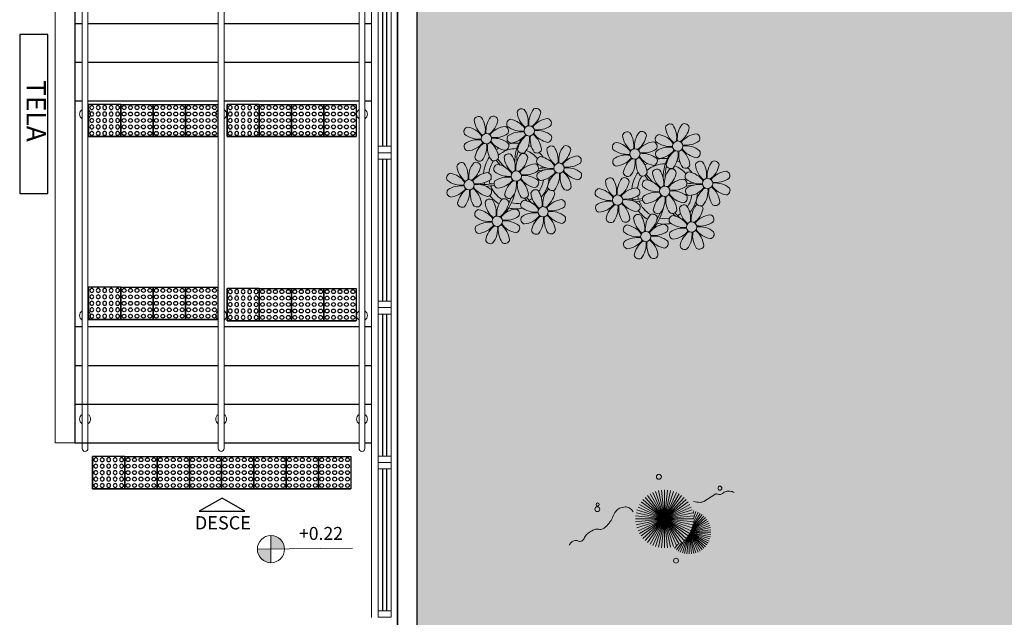
# Model space of a CAD drawing. Units: millimetres. Extents: x 0 to 6790, y 0 to 2482.
# Drawn here: x 3101 to 3109, y 1298 to 1303 of the extents above; entities that cross this region are included whole.
import ezdxf
from ezdxf.enums import TextEntityAlignment as Align

# ---------------------------------------------------------------- set-up
doc = ezdxf.new("R2010")
doc.units = ezdxf.units.MM
for name, pattern in [('CONTINU', [0]), ('CONTINUO', [0]), ('LIN0', [0]), ('TRACEJADA2', [0.375, 0.25, -0.125])]:
    doc.linetypes.add(name, pattern=pattern)
for name, color, linetype, lineweight in [('3', 3, 'Continuous', 30), ('Alvenaria', 5, 'Continuous', 30), ('MURO', 3, 'LIN0', 9), ('VERDE', 82, 'Continuous', 5), ('ÁRVORE', 92, 'Continuous', 15)]:
    doc.layers.add(name, color=color, linetype=linetype, lineweight=lineweight)
for name, color, linetype in [('_ARQ_VISTA02', 2, 'Continuous'), ('ARQ-___-___-LIN-vistas0', 8, 'Continuous'), ('arq-eQUIPAMENTO', 30, 'Continuous'), ('ARQ-MOB-DIV-DV1', 12, 'Continuous'), ('CONSTRUIR', 12, 'Continuous'), ('ESCADA', 1, 'Continuous'), ('JARDIM', 64, 'CONTINUO'), ('OFC-MALL-ARQ-EX-1PV$0$A_HTC_1', 252, 'Continuous'), ('PAREDE', 84, 'Continuous'), ('PERGOLA', 8, 'CONTINU'), ('TEXTOS', 2, 'Continuous')]:
    doc.layers.add(name, color=color, linetype=linetype)
doc.styles.add('ARIAL', font='arial.ttf')
doc.styles.add('ROMANS', font='romans', dxfattribs={"height": 0.2})
doc.styles.add('SIMPLEX', font='simplex', dxfattribs={"height": 0.2})

# ---------------------------------------------------------------- blocks, each defined once
blk = doc.blocks.new('PERGOLA')
at = {"layer": 'ÁRVORE'}
h = blk.add_hatch(dxfattribs=at)
h.set_pattern_fill('AR-SAND', color=256, scale=0.004, angle=-90)
h.paths.add_polyline_path([(109628.2325, -73524.1579), (109613.4325, -73524.1579), (109613.4325, -73538.9579), (109628.2325, -73538.9579)])
for points in [[(109628.3825, -73524.0079), (109613.2825, -73524.0079), (109613.2825, -73539.1079), (109628.3825, -73539.1079)], [(109628.2325, -73524.1579), (109613.4325, -73524.1579), (109613.4325, -73538.9579), (109628.2325, -73538.9579)]]:
    blk.add_lwpolyline(points, close=True)
at = {"layer": 'PERGOLA'}
blk.add_line((109628.3825, -73524.0079), (109628.3825, -73539.1079), dxfattribs=at)
blk = doc.blocks.new('PAREDES')
at = {"layer": 'PAREDE', "linetype": 'CONTINUO'}
blk.add_line((109438.695, -75589.2393), (109438.695, -75583.0406), dxfattribs=at)
at = {"layer": 'PAREDE', "linetype": 'CONTINU', "lineweight": 5}
for p, q in [((109438.695, -75583.0406), (109438.845, -75583.0406)), ((109438.845, -75583.0406), (109438.845, -75589.0893))]:
    blk.add_line(p, q, dxfattribs=at)
blk = doc.blocks.new('VEG')
at = {"layer": 'VERDE'}
for p, q in [((-0.348, 0.195), (-0.516, 0.425)), ((-0.347, 0.197), (-0.489, 0.442)), ((-0.346, 0.198), (-0.461, 0.457)), ((-0.345, 0.2), (-0.432, 0.468)), ((-0.344, 0.203), (-0.402, 0.476)), ((-0.342, 0.206), (-0.371, 0.481)), ((-0.339, 0.21), (-0.339, 0.483)), ((-0.336, 0.216), (-0.308, 0.481)), ((-0.331, 0.224), (-0.277, 0.476)), ((-0.322, 0.236), (-0.247, 0.468)), ((-0.307, 0.255), (-0.217, 0.457)), ((-0.281, 0.283), (-0.189, 0.442)), ((-0.241, 0.318), (-0.163, 0.425)), ((-0.353, 0.187), (-0.625, 0.275)), ((-0.352, 0.188), (-0.613, 0.305)), ((-0.351, 0.189), (-0.599, 0.333)), ((-0.351, 0.191), (-0.582, 0.359)), ((-0.35, 0.192), (-0.562, 0.383)), ((-0.349, 0.193), (-0.54, 0.405)), ((0, 0), (-0.268, 0.297)), ((0, 0), (-0.235, 0.324)), ((0, 0), (-0.2, 0.346)), ((-0.185, 0.353), (-0.139, 0.405)), ((0, 0), (-0.163, 0.365)), ((0, 0), (-0.124, 0.38)), ((0, 0), (-0.083, 0.391)), ((0, 0), (-0.042, 0.398)), ((0, 0), (0, 0.4)), ((0, 0), (0.042, 0.398)), ((0, 0), (0.083, 0.391)), ((0, 0), (0.124, 0.38)), ((0, 0), (0.163, 0.365)), ((0, 0), (0.2, 0.346)), ((0, 0), (0.235, 0.324)), ((0, 0), (0.268, 0.297)), ((-0.355, 0.183), (-0.639, 0.183)), ((-0.354, 0.184), (-0.638, 0.214)), ((-0.356, 0.181), (-0.638, 0.151)), ((-0.353, 0.186), (-0.633, 0.245)), ((-0.357, 0.179), (-0.633, 0.12)), ((-0.358, 0.176), (-0.625, 0.09)), ((-0.36, 0.173), (-0.613, 0.06)), ((-0.361, 0.17), (-0.599, 0.033)), ((-0.364, 0.165), (-0.582, 0.006)), ((-0.367, 0.158), (-0.562, -0.018)), ((-0.371, 0.147), (-0.54, -0.04)), ((0, 0), (-0.365, 0.163)), ((0, 0), (-0.346, 0.2)), ((0, 0), (-0.324, 0.235)), ((0, 0), (-0.297, 0.268)), ((0, 0), (0.297, 0.268)), ((0, 0), (0.324, 0.235)), ((0, 0), (0.346, 0.2)), ((0, 0), (0.365, 0.163)), ((-0.378, 0.129), (-0.516, -0.06)), ((-0.387, 0.1), (-0.489, -0.077)), ((-0.396, 0.055), (-0.461, -0.092)), ((0, 0), (-0.4, 0)), ((0, 0), (-0.398, 0.042)), ((0, 0), (-0.398, -0.042)), ((0, 0), (-0.391, 0.083)), ((0, 0), (-0.391, -0.083)), ((0, 0), (-0.38, 0.124)), ((0, 0), (-0.38, -0.124)), ((0, 0), (-0.365, -0.163)), ((0, 0), (-0.346, -0.2)), ((0, 0), (-0.324, -0.235)), ((0, 0), (-0.297, -0.268)), ((0, 0), (-0.268, -0.297)), ((0, 0), (-0.235, -0.324)), ((0, 0), (-0.2, -0.346)), ((0, 0), (-0.163, -0.365)), ((0, 0), (-0.124, -0.38)), ((0, 0), (-0.083, -0.391)), ((0, 0), (-0.042, -0.398)), ((0, 0), (0.38, 0.124)), ((0, 0), (0.391, 0.083)), ((0, 0), (0.398, 0.042)), ((0, 0), (0, -0.4)), ((0, 0), (0.042, -0.398)), ((0, 0), (0.083, -0.391)), ((0, 0), (0.124, -0.38)), ((0, 0), (0.163, -0.365)), ((0, 0), (0.2, -0.346)), ((0, 0), (0.235, -0.324)), ((0, 0), (0.268, -0.297)), ((0, 0), (0.297, -0.268)), ((0, 0), (0.324, -0.235)), ((0, 0), (0.346, -0.2)), ((0, 0), (0.365, -0.163)), ((0, 0), (0.38, -0.124)), ((0, 0), (0.391, -0.083)), ((0, 0), (0.398, -0.042)), ((0, 0), (0.4, 0)), ((-0.4, -0.005), (-0.432, -0.103)), ((-0.394, -0.074), (-0.402, -0.111))]:
    blk.add_line(p, q, dxfattribs=at)
for points in [[(0.433, -0.1, 0.114957), (0.486, -0.152, 0.150048), (0.542, -0.165, 0.098072), (0.619, -0.146, 0.114783), (0.673, -0.103, 0.087794), (0.71, -0.035, -0.08299), (0.748, 0.037, -0.038464), (0.813, 0.111, -0.081037), (0.851, 0.137, -0.16839), (0.904, 0.143, 0.147538), (0.964, 0.147, 0.042387), (1.01, 0.169, 0.033514), (1.063, 0.206, 0.140942), (1.101, 0.257, -0.16076), (1.135, 0.302, -0.271218), (1.186, 0.305, 0.214533), (1.248, 0.302, 0.09377), (1.285, 0.324, 0.082811), (1.314, 0.363)], [(-0.399, -0.241, 0.073015), (-0.49, -0.228, 0.135968), (-0.539, -0.242), (-0.641, -0.304), (-0.708, -0.344, -0.291556), (-0.729, -0.343, 0.171709), (-0.762, -0.335, 0.170253), (-0.799, -0.351, -0.121136), (-0.847, -0.379, -0.102926), (-0.9, -0.383, -0.083885), (-0.961, -0.364)]]:
    blk.add_lwpolyline(points, format="xyb", dxfattribs=at)
for centre, radius in [((-0.158, 0.576), 0.0338), ((0.926, -0.134), 0.0339), ((0.922, -0.198), 0.0216), ((-0.762, -0.424), 0.0278), ((0.078, -0.581), 0.0338)]:
    blk.add_circle(centre, radius, dxfattribs=at)
blk = doc.blocks.new('JARDIMADM')
at = {"layer": 'JARDIM', "linetype": 'CONTINUO', "xscale": 0.5624360270260222, "yscale": 0.5624360270260222, "zscale": 0.5624360270260222}
blk.add_blockref('VEG', (-2537052.3726, 1743329.8792), dxfattribs=at)
blk = doc.blocks.new('P8')
at = {"color": 42, "lineweight": 5}
for centre in [(1.76, 2.06), (-5.34, 0.59), (24.76, -0.31), (17.66, -1.78), (6.12, -3.59), (-1.18, -4.96), (-7.82, -6.17), (29.12, -5.96), (21.82, -7.32), (15.19, -8.54), (3.45, -10.74), (-3.19, -11.95), (19.81, -14.32), (26.45, -13.11)]:
    blk.add_circle(centre, 0.8, dxfattribs=at)
at = {"color": 21, "lineweight": 5}
for centre, radius, start, end in [((0.57, 4.76), 0.728, 54.2412, 163.9318), ((3.29, 5.3), 3.44, 185.5128, 231.8599), ((-1.9, 3.38), 3.5, 350.922, 34.2835), ((5.14, 3.27), 3.44, 140.5128, 186.8599), ((0.11, 5.58), 3.5, 305.922, 349.2835), ((2.84, 4.81), 0.728, 9.2412, 118.9318), ((-6.53, 3.3), 0.728, 54.2412, 163.9318), ((-3.81, 3.83), 3.44, 185.5128, 231.8599), ((-9, 1.92), 3.5, 350.922, 34.2835), ((-1.97, 1.8), 3.44, 140.5128, 186.8599), ((-6.99, 4.12), 3.5, 305.922, 349.2835), ((-4.27, 3.35), 0.728, 9.2412, 118.9318), ((-0.99, 3.13), 0.728, 99.2412, 208.9318), ((-1.76, 0.41), 3.5, 35.922, 79.2835), ((5, 0.53), 3.44, 95.5128, 141.8599), ((4.47, 3.25), 0.728, 324.2412, 73.9318), ((-8.1, 1.67), 0.728, 99.2412, 208.9318), ((-8.86, -1.06), 3.5, 35.922, 79.2835), ((-2.1, -0.94), 3.44, 95.5128, 141.8599), ((-2.63, 1.78), 0.728, 324.2412, 73.9318), ((0.55, 5.43), 3.44, 230.5128, 276.8599), ((0.44, -1.6), 3.5, 80.922, 124.2835), ((5.29, 3.7), 3.5, 215.922, 259.2835), ((3.09, 5.71), 3.5, 260.922, 304.2835), ((2.97, -1.32), 3.44, 50.5128, 96.8599), ((-6.55, 3.97), 3.44, 230.5128, 276.8599), ((-6.67, -3.07), 3.5, 80.922, 124.2835), ((-8.58, 2.12), 3.44, 275.5128, 321.8599), ((-6.87, -2.65), 3.44, 5.5128, 51.8599), ((-1.81, 2.24), 3.5, 215.922, 259.2835), ((-4.01, 4.25), 3.5, 260.922, 304.2835), ((-4.13, -2.78), 3.44, 50.5128, 96.8599), ((-0.95, 0.87), 0.728, 144.2412, 253.9318), ((-1.48, 3.59), 3.44, 275.5128, 321.8599), ((3.41, -1.47), 3.5, 125.922, 169.2835), ((-1.61, 0.85), 3.44, 320.5128, 6.8599), ((5.42, 0.73), 3.5, 170.922, 214.2835), ((0.23, -1.19), 3.44, 5.5128, 51.8599), ((4.52, 0.98), 0.728, 279.2412, 28.9318), ((26.09, 3.35), 3.5, 260.922, 304.2835), ((-8.05, -0.6), 0.728, 144.2412, 253.9318), ((-3.69, -2.93), 3.5, 125.922, 169.2835), ((-8.71, -0.62), 3.44, 320.5128, 6.8599), ((-1.68, -0.73), 3.5, 170.922, 214.2835), ((-2.37, -2.25), 0.728, 54.2412, 163.9318), ((-2.58, -0.48), 0.728, 279.2412, 28.9318), ((-0.1, -2.2), 0.728, 9.2412, 118.9318), ((-1.18, -4.96), 4.25, 74.1954, 75.3637), ((0.69, -0.7), 0.728, 189.2412, 298.9318), ((2.95, -0.65), 0.728, 234.2412, 343.9318), ((4.93, -0.88), 0.728, 54.2412, 163.9318), ((7.65, -0.35), 3.44, 185.5128, 231.8599), ((2.46, -2.26), 3.5, 350.922, 34.2835), ((9.49, -2.38), 3.44, 140.5128, 186.8599), ((4.47, -0.07), 3.5, 305.922, 349.2835), ((7.19, -0.83), 0.728, 9.2412, 118.9318), ((25.97, -3.69), 3.44, 50.5128, 96.8599), ((27.52, -1.39), 0.728, 279.2412, 28.9318), ((-9.01, -3.46), 0.728, 54.2412, 163.9318), ((-11.48, -4.85), 3.5, 350.922, 34.2835), ((-4.44, -4.96), 3.44, 140.5128, 186.8599), ((-6.41, -2.16), 0.728, 189.2412, 228.0026), ((-6.74, -3.41), 0.728, 9.2412, 118.9318), ((-6.41, -2.16), 0.728, 282.5071, 298.9318), ((-4.15, -2.12), 0.728, 234.2412, 343.9318), ((0.35, -1.71), 3.44, 185.5128, 231.8599), ((-4.84, -3.63), 3.5, 350.922, 34.2835), ((2.2, -3.75), 3.44, 140.5128, 186.8599), ((-2.83, -1.43), 3.5, 305.922, 349.2835), ((3.36, -2.52), 0.728, 99.2412, 208.9318), ((4.91, -0.22), 3.44, 230.5128, 276.8599), ((2.6, -5.24), 3.5, 35.922, 79.2835), ((9.36, -5.12), 3.44, 95.5128, 141.8599), ((7.45, 0.07), 3.5, 260.922, 304.2835), ((8.83, -2.4), 0.728, 324.2412, 73.9318), ((14.29, -2.98), 3.44, 320.5128, 6.8599), ((21.32, -3.1), 3.5, 170.922, 214.2835), ((16.13, -5.02), 3.44, 5.5128, 51.8599), ((21.19, -0.13), 3.5, 215.922, 259.2835), ((20.42, -2.85), 0.728, 279.2412, 28.9318), ((25.46, -4.63), 3.5, 350.922, 34.2835), ((32.5, -4.75), 3.44, 140.5128, 186.8599), ((-10.57, -5.1), 0.728, 99.2412, 208.9318), ((-11.34, -7.82), 3.5, 35.922, 79.2835), ((-6.29, -2.93), 3.44, 185.5128, 231.8599), ((-9.47, -2.65), 3.5, 305.922, 349.2835), ((-4.58, -7.7), 3.44, 95.5128, 141.8599), ((-5.11, -4.98), 0.728, 324.2412, 73.9318), ((-3.94, -3.88), 0.728, 99.2412, 208.9318), ((-2.39, -1.58), 3.44, 230.5128, 276.8599), ((-4.7, -6.6), 3.5, 35.922, 79.2835), ((2.06, -6.49), 3.44, 95.5128, 141.8599), ((0.15, -1.3), 3.5, 260.922, 304.2835), ((1.53, -3.77), 0.728, 324.2412, 73.9318), ((3.41, -4.78), 0.728, 144.2412, 253.9318), ((4.79, -7.25), 3.5, 80.922, 124.2835), ((2.88, -2.06), 3.44, 275.5128, 321.8599), ((7.77, -7.12), 3.5, 125.922, 169.2835), ((2.75, -4.8), 3.44, 320.5128, 6.8599), ((9.78, -4.92), 3.5, 170.922, 214.2835), ((4.59, -6.83), 3.44, 5.5128, 51.8599), ((9.65, -1.94), 3.5, 215.922, 259.2835), ((7.33, -6.97), 3.44, 50.5128, 96.8599), ((8.88, -4.67), 0.728, 279.2412, 28.9318), ((20.63, -4.62), 0.728, 54.2412, 163.9318), ((23.35, -4.08), 3.44, 185.5128, 231.8599), ((18.16, -6), 3.5, 350.922, 34.2835), ((25.2, -6.12), 3.44, 140.5128, 186.8599), ((21.82, -7.32), 4.25, 74.1954, 75.3637), ((26.37, -4.89), 0.728, 99.2412, 208.9318), ((-9.03, -2.8), 3.44, 230.5128, 276.8599), ((-6.49, -2.51), 3.5, 260.922, 304.2835), ((-3.89, -6.15), 0.728, 144.2412, 253.9318), ((-2.51, -8.61), 3.5, 80.922, 124.2835), ((-4.42, -3.43), 3.44, 275.5128, 321.8599), ((0.47, -8.48), 3.5, 125.922, 169.2835), ((-4.55, -6.17), 3.44, 320.5128, 6.8599), ((2.48, -6.28), 3.5, 170.922, 214.2835), ((-2.71, -8.2), 3.44, 5.5128, 51.8599), ((2.35, -3.31), 3.5, 215.922, 259.2835), ((0.03, -8.33), 3.44, 50.5128, 96.8599), ((1.58, -6.03), 0.728, 279.2412, 28.9318), ((16.59, -4.53), 0.728, 282.5071, 298.9318), ((18.85, -4.48), 0.728, 234.2412, 343.9318), ((24.53, -6.13), 0.728, 324.2412, 73.9318), ((27.91, -2.59), 3.44, 230.5128, 276.8599), ((-10.53, -7.36), 0.728, 144.2412, 253.9318), ((-9.14, -9.83), 3.5, 80.922, 124.2835), ((-11.06, -4.64), 3.44, 275.5128, 321.8599), ((-6.17, -9.7), 3.5, 125.922, 169.2835), ((-11.19, -7.38), 3.44, 320.5128, 6.8599), ((-4.16, -7.5), 3.5, 170.922, 214.2835), ((-9.35, -9.41), 3.44, 5.5128, 51.8599), ((-4.29, -4.52), 3.5, 215.922, 259.2835), ((-6.61, -9.55), 3.44, 50.5128, 96.8599), ((-5.06, -7.25), 0.728, 279.2412, 28.9318), ((2.26, -8.03), 0.728, 54.2412, 163.9318), ((-0.21, -9.41), 3.5, 350.922, 34.2835), ((6.82, -9.53), 3.44, 140.5128, 186.8599), ((4.52, -7.98), 0.728, 9.2412, 118.9318), ((5.05, -6.35), 0.728, 189.2412, 298.9318), ((7.31, -6.3), 0.728, 234.2412, 343.9318), ((17.9, -7.35), 0.728, 324.2412, 73.9318), ((23.03, -10.7), 3.44, 50.5128, 96.8599), ((26.41, -7.15), 0.728, 144.2412, 253.9318), ((-8.89, -8.93), 0.728, 189.2412, 298.9318), ((-6.63, -8.88), 0.728, 234.2412, 343.9318), ((-4.38, -9.25), 0.728, 54.2412, 163.9318), ((-1.66, -8.71), 3.44, 185.5128, 231.8599), ((-6.85, -10.63), 3.5, 350.922, 34.2835), ((0.19, -10.75), 3.44, 140.5128, 186.8599), ((-2.25, -7.71), 0.728, 189.2412, 298.9318), ((-4.84, -8.43), 3.5, 305.922, 349.2835), ((-2.11, -9.2), 0.728, 9.2412, 118.9318), ((0.01, -7.66), 0.728, 234.2412, 343.9318), ((0.69, -9.66), 0.728, 99.2412, 208.9318), ((-0.08, -12.39), 3.5, 35.922, 79.2835), ((4.98, -7.5), 3.44, 185.5128, 231.8599), ((1.8, -7.21), 3.5, 305.922, 349.2835), ((6.69, -12.27), 3.44, 95.5128, 141.8599), ((6.16, -9.55), 0.728, 324.2412, 73.9318), ((16.51, -4.88), 3.5, 260.922, 304.2835), ((16.4, -11.92), 3.44, 50.5128, 96.8599), ((19.11, -8.52), 0.728, 144.2412, 253.9318), ((18.58, -5.79), 3.44, 275.5128, 321.8599), ((23.47, -10.85), 3.5, 125.922, 169.2835), ((18.45, -8.53), 3.44, 320.5128, 6.8599), ((25.48, -8.65), 3.5, 170.922, 214.2835), ((20.29, -10.57), 3.44, 5.5128, 51.8599), ((25.35, -5.68), 3.5, 215.922, 259.2835), ((24.58, -8.4), 0.728, 279.2412, 28.9318), ((-5.95, -10.88), 0.728, 99.2412, 208.9318), ((-6.71, -13.6), 3.5, 35.922, 79.2835), ((0.05, -13.48), 3.44, 95.5128, 141.8599), ((-0.48, -10.76), 0.728, 324.2412, 73.9318), ((2.24, -7.36), 3.44, 230.5128, 276.8599), ((4.78, -7.08), 3.5, 260.922, 304.2835), ((4.66, -14.11), 3.44, 50.5128, 96.8599), ((17.94, -9.62), 0.728, 279.2412, 28.9318), ((20.75, -10.08), 0.728, 189.2412, 298.9318), ((23.01, -10.03), 0.728, 234.2412, 343.9318), ((25.26, -10.4), 0.728, 54.2412, 163.9318), ((27.98, -9.87), 3.44, 185.5128, 231.8599), ((-4.4, -8.58), 3.44, 230.5128, 276.8599), ((-4.51, -15.61), 3.5, 80.922, 124.2835), ((-1.86, -8.3), 3.5, 260.922, 304.2835), ((-1.98, -15.33), 3.44, 50.5128, 96.8599), ((0.74, -11.93), 0.728, 144.2412, 253.9318), ((2.12, -14.4), 3.5, 80.922, 124.2835), ((0.21, -9.21), 3.44, 275.5128, 321.8599), ((5.1, -14.26), 3.5, 125.922, 169.2835), ((0.08, -11.95), 3.44, 320.5128, 6.8599), ((7.11, -12.06), 3.5, 170.922, 214.2835), ((1.92, -13.98), 3.44, 5.5128, 51.8599), ((6.98, -9.09), 3.5, 215.922, 259.2835), ((6.21, -11.81), 0.728, 279.2412, 28.9318), ((18.62, -11.61), 0.728, 54.2412, 163.9318), ((18.17, -10.8), 3.5, 305.922, 349.2835), ((20.89, -11.57), 0.728, 9.2412, 118.9318), ((23.69, -12.03), 0.728, 99.2412, 208.9318), ((22.93, -14.76), 3.5, 35.922, 79.2835), ((-5.9, -13.15), 0.728, 144.2412, 253.9318), ((-6.43, -10.42), 3.44, 275.5128, 321.8599), ((-1.54, -15.48), 3.5, 125.922, 169.2835), ((-6.56, -13.16), 3.44, 320.5128, 6.8599), ((0.47, -13.28), 3.5, 170.922, 214.2835), ((-4.72, -15.2), 3.44, 5.5128, 51.8599), ((0.34, -10.31), 3.5, 215.922, 259.2835), ((-0.43, -13.03), 0.728, 279.2412, 28.9318), ((2.38, -13.5), 0.728, 189.2412, 298.9318), ((4.64, -13.45), 0.728, 234.2412, 343.9318), ((23.06, -15.85), 3.44, 95.5128, 141.8599), ((25.24, -9.73), 3.44, 230.5128, 276.8599), ((-4.26, -14.71), 0.728, 189.2412, 298.9318), ((-2, -14.66), 0.728, 234.2412, 343.9318), ((23.34, -12.67), 3.5, 215.922, 259.2835)]:
    blk.add_arc(centre, radius, start, end, dxfattribs=at)
at = {"color": 233, "lineweight": 5}
for centre, radius, start, end in [((23.57, 2.4), 0.728, 54.2412, 163.9318), ((28.14, 0.9), 3.44, 140.5128, 186.8599), ((25.84, 2.44), 0.728, 9.2412, 118.9318), ((16.47, 0.93), 0.728, 54.2412, 163.9318), ((21.04, -0.57), 3.44, 140.5128, 186.8599), ((18.74, 0.98), 0.728, 9.2412, 118.9318), ((26.3, 2.93), 3.44, 185.5128, 231.8599), ((21.11, 1.01), 3.5, 350.922, 34.2835), ((23.12, 3.21), 3.5, 305.922, 349.2835), ((28.01, -1.84), 3.44, 95.5128, 141.8599), ((27.47, 0.88), 0.728, 324.2412, 73.9318), ((14.91, -0.7), 0.728, 99.2412, 208.9318), ((14.14, -3.42), 3.5, 35.922, 79.2835), ((19.19, 1.47), 3.44, 185.5128, 231.8599), ((14, -0.45), 3.5, 350.922, 34.2835), ((16.01, 1.75), 3.5, 305.922, 349.2835), ((20.9, -3.31), 3.44, 95.5128, 141.8599), ((20.37, -0.58), 0.728, 324.2412, 73.9318), ((22.01, 0.76), 0.728, 99.2412, 208.9318), ((23.56, 3.06), 3.44, 230.5128, 276.8599), ((21.24, -1.96), 3.5, 35.922, 79.2835), ((16.45, 1.6), 3.44, 230.5128, 276.8599), ((18.99, 1.88), 3.5, 260.922, 304.2835), ((22.06, -1.5), 0.728, 144.2412, 253.9318), ((23.44, -3.97), 3.5, 80.922, 124.2835), ((21.52, 1.22), 3.44, 275.5128, 321.8599), ((26.41, -3.84), 3.5, 125.922, 169.2835), ((21.39, -1.52), 3.44, 320.5128, 6.8599), ((28.42, -1.64), 3.5, 170.922, 214.2835), ((23.23, -3.55), 3.44, 5.5128, 51.8599), ((28.29, 1.34), 3.5, 215.922, 259.2835), ((14.95, -2.97), 0.728, 144.2412, 253.9318), ((16.34, -5.43), 3.5, 80.922, 124.2835), ((14.42, -0.25), 3.44, 275.5128, 321.8599), ((19.31, -5.3), 3.5, 125.922, 169.2835), ((18.87, -5.15), 3.44, 50.5128, 96.8599), ((27.93, -3.25), 0.728, 54.2412, 163.9318), ((30.2, -3.2), 0.728, 9.2412, 118.9318), ((20.17, -3.8), 3.5, 305.922, 349.2835), ((22.9, -4.57), 0.728, 9.2412, 118.9318), ((23.69, -3.07), 0.728, 189.2412, 298.9318), ((25.96, -3.02), 0.728, 234.2412, 343.9318), ((25.6, -7.61), 3.5, 35.922, 79.2835), ((30.65, -2.72), 3.44, 185.5128, 231.8599), ((27.47, -2.44), 3.5, 305.922, 349.2835), ((32.36, -7.49), 3.44, 95.5128, 141.8599), ((31.83, -4.77), 0.728, 324.2412, 73.9318), ((14, -5.83), 0.728, 54.2412, 163.9318), ((16.72, -5.3), 3.44, 185.5128, 231.8599), ((11.53, -7.21), 3.5, 350.922, 34.2835), ((18.56, -7.33), 3.44, 140.5128, 186.8599), ((13.54, -5.02), 3.5, 305.922, 349.2835), ((16.59, -4.53), 0.728, 189.2412, 228.0026), ((16.26, -5.78), 0.728, 9.2412, 118.9318), ((19.07, -6.25), 0.728, 99.2412, 208.9318), ((18.3, -8.97), 3.5, 35.922, 79.2835), ((25.06, -8.85), 3.44, 95.5128, 141.8599), ((30.45, -2.3), 3.5, 260.922, 304.2835), ((30.33, -9.33), 3.44, 50.5128, 96.8599), ((12.43, -7.47), 0.728, 99.2412, 208.9318), ((11.66, -10.19), 3.5, 35.922, 79.2835), ((18.43, -10.07), 3.44, 95.5128, 141.8599), ((20.61, -3.95), 3.44, 230.5128, 276.8599), ((20.5, -10.98), 3.5, 80.922, 124.2835), ((23.15, -3.67), 3.5, 260.922, 304.2835), ((27.8, -9.62), 3.5, 80.922, 124.2835), ((25.88, -4.43), 3.44, 275.5128, 321.8599), ((30.77, -9.49), 3.5, 125.922, 169.2835), ((25.75, -7.17), 3.44, 320.5128, 6.8599), ((32.78, -7.29), 3.5, 170.922, 214.2835), ((27.59, -9.2), 3.44, 5.5128, 51.8599), ((32.65, -4.31), 3.5, 215.922, 259.2835), ((31.88, -7.04), 0.728, 279.2412, 28.9318), ((13.98, -5.17), 3.44, 230.5128, 276.8599), ((13.86, -12.2), 3.5, 80.922, 124.2835), ((11.95, -7.01), 3.44, 275.5128, 321.8599), ((13.66, -11.78), 3.44, 5.5128, 51.8599), ((18.71, -6.89), 3.5, 215.922, 259.2835), ((28.05, -8.72), 0.728, 189.2412, 298.9318), ((30.31, -8.67), 0.728, 234.2412, 343.9318), ((12.48, -9.73), 0.728, 144.2412, 253.9318), ((16.83, -12.07), 3.5, 125.922, 169.2835), ((11.81, -9.75), 3.44, 320.5128, 6.8599), ((18.84, -9.87), 3.5, 170.922, 214.2835), ((22.79, -11.78), 3.5, 350.922, 34.2835), ((29.83, -11.9), 3.44, 140.5128, 186.8599), ((24.8, -9.58), 3.5, 305.922, 349.2835), ((27.53, -10.35), 0.728, 9.2412, 118.9318), ((14.11, -11.3), 0.728, 189.2412, 298.9318), ((16.38, -11.25), 0.728, 234.2412, 343.9318), ((21.34, -11.08), 3.44, 185.5128, 231.8599), ((16.16, -13), 3.5, 350.922, 34.2835), ((23.19, -13.11), 3.44, 140.5128, 186.8599), ((29.69, -14.64), 3.44, 95.5128, 141.8599), ((29.16, -11.92), 0.728, 324.2412, 73.9318), ((17.06, -13.25), 0.728, 99.2412, 208.9318), ((18.6, -10.95), 3.44, 230.5128, 276.8599), ((16.29, -15.97), 3.5, 35.922, 79.2835), ((21.14, -10.66), 3.5, 260.922, 304.2835), ((22.52, -13.13), 0.728, 324.2412, 73.9318), ((25.13, -16.77), 3.5, 80.922, 124.2835), ((23.21, -11.58), 3.44, 275.5128, 321.8599), ((24.92, -16.35), 3.44, 5.5128, 51.8599), ((29.98, -11.46), 3.5, 215.922, 259.2835), ((27.78, -9.45), 3.5, 260.922, 304.2835), ((27.66, -16.48), 3.44, 50.5128, 96.8599), ((17.11, -15.51), 0.728, 144.2412, 253.9318), ((18.49, -17.98), 3.5, 80.922, 124.2835), ((16.57, -12.79), 3.44, 275.5128, 321.8599), ((21.46, -17.85), 3.5, 125.922, 169.2835), ((16.44, -15.53), 3.44, 320.5128, 6.8599), ((23.47, -15.65), 3.5, 170.922, 214.2835), ((18.28, -17.56), 3.44, 5.5128, 51.8599), ((21.02, -17.7), 3.44, 50.5128, 96.8599), ((22.57, -15.4), 0.728, 279.2412, 28.9318), ((23.74, -14.3), 0.728, 144.2412, 253.9318), ((28.1, -16.63), 3.5, 125.922, 169.2835), ((23.08, -14.32), 3.44, 320.5128, 6.8599), ((30.11, -14.43), 3.5, 170.922, 214.2835), ((29.21, -14.18), 0.728, 279.2412, 28.9318), ((25.38, -15.86), 0.728, 189.2412, 298.9318), ((27.64, -15.82), 0.728, 234.2412, 343.9318), ((18.74, -17.08), 0.728, 189.2412, 298.9318), ((21, -17.03), 0.728, 234.2412, 343.9318)]:
    blk.add_arc(centre, radius, start, end, dxfattribs=at)
at = {"color": 94, "lineweight": 5}
for centre, radius, start, end in [((-8.82, -6.75), 7.93, 54.9163, 59.0708), ((8.57, -4.96), 9.9, 144.6026, 166.3715), ((-8.82, -6.75), 7.93, 40.153, 49.1957), ((-7.3, -5.44), 6.22, 38.976, 44.1425), ((8.57, -4.96), 9.6, 152.8823, 159.0916), ((14.18, -9.12), 7.93, 54.9163, 59.0708), ((31.57, -7.33), 9.9, 144.6026, 166.3715), ((31.57, -7.33), 9.6, 152.8823, 159.0916), ((-7.3, -5.44), 6.22, 11.8879, 16.4018), ((4.21, -13.17), 9.86, 94.2878, 101.6908), ((4.21, -13.17), 9.56, 88.9574, 101.8062), ((4.21, -13.17), 9.56, 83.3221, 84.8757), ((14.18, -9.12), 7.93, 40.153, 49.1957), ((15.7, -7.81), 6.22, 38.976, 44.1425), ((-6.53, 2), 7.99, 274.6501, 284.8641), ((-5.94, 0.19), 6.42, 271.8189, 281.906), ((15.7, -7.81), 6.22, 11.8879, 16.4018), ((27.22, -15.54), 9.86, 94.2878, 101.6908), ((27.22, -15.54), 9.56, 88.9574, 101.8062), ((27.22, -15.54), 9.56, 83.3221, 84.8757), ((-6.98, -7.29), 6.03, 324.6409, 3.3511), ((-6.74, -7.38), 5.49, 344.0711, 2.6448), ((-6.54, -13.62), 10.2, 36.2927, 45.4646), ((-6.54, -13.62), 10.5, 36.411, 41.5755), ((16.48, -0.37), 7.99, 274.6501, 284.8641), ((17.06, -2.18), 6.42, 271.8189, 281.906), ((16.46, -15.99), 10.2, 36.2927, 45.4646), ((16.46, -15.99), 10.5, 36.411, 41.5755), ((16.02, -9.66), 6.03, 324.6409, 3.3511), ((16.26, -9.74), 5.49, 344.0711, 2.6448)]:
    blk.add_arc(centre, radius, start, end, dxfattribs=at)
at = {"color": 40, "lineweight": 5}
for centre, radius, start, end in [((-1.18, -4.96), 5.09, 76.6257, 101.2054), ((-1.18, -4.96), 5.09, 121.5115, 123.9034), ((-1.18, -4.96), 4.25, 117.8024, 125.3101), ((-1.18, -4.96), 4.25, 79.5079, 99.958), ((-1.18, -4.96), 4.25, 21.2258, 58.4551), ((-1.18, -4.96), 5.09, 36.338, 58.3289), ((-1.18, -4.96), 5.09, 139.6216, 177.2535), ((-1.18, -4.96), 4.25, 145.4192, 172.0062), ((21.82, -7.32), 5.09, 121.5115, 123.9034), ((21.82, -7.32), 5.09, 76.6257, 101.2054), ((21.82, -7.32), 5.09, 36.338, 58.3289), ((-1.18, -4.96), 4.25, 9.7434, 17.1061), ((-1.18, -4.96), 5.09, 12.0535, 15.1524), ((21.82, -7.32), 5.09, 139.6216, 177.2535), ((21.82, -7.32), 4.25, 117.8024, 125.3101), ((21.82, -7.32), 4.25, 79.5079, 99.958), ((21.82, -7.32), 4.25, 21.2258, 58.4551), ((-1.18, -4.96), 4.25, 191.7544, 192.795), ((-1.18, -4.96), 4.25, 326.3984, 353.8236), ((-1.18, -4.96), 5.09, 324.3663, 355.6451), ((21.82, -7.32), 4.25, 145.4192, 172.0062), ((21.82, -7.32), 4.25, 9.7434, 17.1061), ((21.82, -7.32), 5.09, 12.0535, 15.1524), ((-1.18, -4.96), 4.25, 196.8647, 200.2384), ((-1.18, -4.96), 5.09, 214.7168, 225.8089), ((-1.18, -4.96), 4.25, 219.4845, 248.6966), ((-1.18, -4.96), 4.25, 268.8569, 310.9878), ((-1.18, -4.96), 5.09, 302.0643, 307.1567), ((21.82, -7.32), 4.25, 191.7544, 192.795), ((21.82, -7.32), 4.25, 196.8647, 200.2384), ((21.82, -7.32), 4.25, 326.3984, 353.8236), ((21.82, -7.32), 5.09, 324.3663, 355.6451), ((-1.18, -4.96), 5.09, 242.3459, 248.0677), ((-1.18, -4.96), 5.09, 265.1392, 283.4645), ((21.82, -7.32), 5.09, 214.7168, 225.8089), ((21.82, -7.32), 4.25, 219.4845, 248.6966), ((21.82, -7.32), 4.25, 268.8569, 310.9878), ((21.82, -7.32), 5.09, 242.3459, 248.0677), ((21.82, -7.32), 5.09, 302.0643, 307.1567), ((21.82, -7.32), 5.09, 265.1392, 283.4645)]:
    blk.add_arc(centre, radius, start, end, dxfattribs=at)
blk = doc.blocks.new('A$C4A2A349F')
at = {"layer": 'ARQ-___-___-LIN-vistas0'}
for p, q in [((0, 0), (0, 0.25)), ((0, 0.25), (0.25, 0.25)), ((0.25, 0.25), (0, 0.25)), ((0.25, 0), (0.25, 0.25)), ((0.25, 0.25), (0.25, 0)), ((0.25, 0), (0, 0))]:
    blk.add_line(p, q, dxfattribs=at)
for centre in [(0.025, 0.225), (0.075, 0.225), (0.125, 0.225), (0.175, 0.225), (0.225, 0.225), (0.025, 0.175), (0.075, 0.175), (0.125, 0.175), (0.175, 0.175), (0.225, 0.175), (0.025, 0.125), (0.025, 0.075), (0.075, 0.125), (0.075, 0.075), (0.125, 0.125), (0.125, 0.075), (0.175, 0.125), (0.175, 0.075), (0.225, 0.125), (0.225, 0.075), (0.025, 0.025), (0.075, 0.025), (0.125, 0.025), (0.175, 0.025), (0.225, 0.025)]:
    blk.add_circle(centre, 0.015, dxfattribs=at)
blk = doc.blocks.new('esquadria 1.50')
at = {"layer": '_ARQ_VISTA02', "lineweight": 5}
for p, q in [((0, 0.1), (0.05, 0.1)), ((0, 0), (0, 0.1)), ((0.05, 0.1), (1.15, 0.1)), ((0.05, 0.1), (0.05, 0)), ((1.15, 0.1), (1.15, 0)), ((1.15, 0.1), (1.2, 0.1)), ((1.2, 0), (1.2, 0.1)), ((0.05, 0), (0, 0)), ((0.05, 0), (1.15, 0)), ((1.15, 0), (1.2, 0))]:
    blk.add_line(p, q, dxfattribs=at)
at = {"layer": 'OFC-MALL-ARQ-EX-1PV$0$A_HTC_1'}
for p, q in [((0.05, 0.0637), (1.15, 0.0637)), ((0.05, 0.0337), (1.15, 0.0337))]:
    blk.add_line(p, q, dxfattribs=at)

msp = doc.modelspace()

# ---------------------------------------------------------------- hatches: boundary and pattern name
at = {"layer": 'CONSTRUIR', "lineweight": 5}
h = msp.add_hatch(color=1, dxfattribs=at)
h.paths.add_polyline_path([(3103.1173, 1298.8026), (3103.1173, 1298.6974), (3103.2225, 1298.6974, 0.414214)])
h.paths.add_polyline_path([(3103.0121, 1298.6974, 0.414214), (3103.1173, 1298.5922), (3103.1173, 1298.6974)])

# ---------------------------------------------------------------- linework, layer by layer
at = {"layer": '3'}
msp.add_lwpolyline([(3102.5625, 1298.9908), (3102.9149, 1298.9908), (3102.7387, 1299.0925)], close=True, dxfattribs=at)
at = {"layer": '_ARQ_VISTA02', "lineweight": 5}
for p, q in [((3104.0473, 1299.3689, 0), (3103.9473, 1299.3689, 0)), ((3103.9473, 1299.3189, 0), (3103.9473, 1299.3689, 0)), ((3104.0473, 1299.3689, 0), (3103.9473, 1299.3689, 0)), ((3103.9473, 1299.2689, 0), (3103.9473, 1299.3689, 0)), ((3104.0473, 1299.3189, 0), (3104.0473, 1299.3689, 0)), ((3103.9473, 1298.2189), (3103.9473, 1299.3189, 0)), ((3103.9473, 1299.3189, 0), (3104.0473, 1299.3189, 0)), ((3104.0473, 1298.2189), (3104.0473, 1299.3189, 0)), ((3103.9473, 1298.1689), (3103.9473, 1298.2189)), ((3103.9473, 1298.2189), (3104.0473, 1298.2189)), ((3104.0473, 1298.2189), (3104.0473, 1298.1689)), ((3104.0473, 1298.1689), (3103.9473, 1298.1689))]:
    msp.add_line(p, q, dxfattribs=at)
at = {"layer": 'ARQ-___-___-LIN-vistas0'}
for p, q in [((3101.5971, 1302.7713), (3101.6552, 1302.7713)), ((3101.7, 1302.7713), (3102.7093, 1302.7713)), ((3102.7541, 1302.7713), (3103.8001, 1302.7713)), ((3103.8449, 1302.7713), (3103.8973, 1302.7713)), ((3101.5971, 1302.4713), (3101.6552, 1302.4713)), ((3101.7, 1302.4713), (3102.7093, 1302.4713)), ((3102.7541, 1302.4713), (3103.8001, 1302.4713)), ((3103.8449, 1302.4713), (3103.8973, 1302.4713)), ((3101.5971, 1302.1713), (3101.6552, 1302.1713)), ((3101.7, 1302.1713), (3102.7093, 1302.1713)), ((3102.7541, 1302.1713), (3103.8001, 1302.1713)), ((3103.8449, 1302.1713), (3103.8973, 1302.1713)), ((3101.5971, 1300.4213), (3101.6552, 1300.4213)), ((3101.5971, 1300.4213), (3101.6552, 1300.4213)), ((3101.7, 1300.4213), (3102.7093, 1300.4213)), ((3101.7, 1300.4213), (3102.7093, 1300.4213)), ((3102.7541, 1300.4213), (3103.8001, 1300.4213)), ((3102.7541, 1300.4213), (3103.8001, 1300.4213)), ((3103.8449, 1300.4213), (3103.8973, 1300.4213)), ((3103.8449, 1300.4213), (3103.8973, 1300.4213)), ((3101.5971, 1300.1213), (3101.6552, 1300.1213)), ((3101.7, 1300.1213), (3102.7093, 1300.1213)), ((3102.7541, 1300.1213), (3103.8001, 1300.1213)), ((3103.8449, 1300.1213), (3103.8973, 1300.1213)), ((3101.5971, 1299.8213), (3102.7093, 1299.8213)), ((3102.7541, 1299.8213), (3103.8001, 1299.8213)), ((3103.8449, 1299.8213), (3103.8973, 1299.8213)), ((3101.5971, 1299.5213), (3102.7093, 1299.5213)), ((3102.7541, 1299.5213), (3103.8001, 1299.5213)), ((3103.8449, 1299.5213), (3103.8973, 1299.5213))]:
    msp.add_line(p, q, dxfattribs=at)
at = {"layer": 'arq-eQUIPAMENTO', "elevation": 0}
msp.add_lwpolyline([(3101.3882, 1301.4537), (3101.3882, 1302.6841), (3101.1713, 1302.6841), (3101.1713, 1301.4537)], close=True, dxfattribs=at)
at = {"layer": 'CONSTRUIR', "color": 1, "lineweight": 5}
for p, q in [((3103.1173, 1298.5922), (3103.1173, 1298.8026)), ((3103.0121, 1298.6974), (3103.7486, 1298.7054))]:
    msp.add_line(p, q, dxfattribs=at)
msp.add_circle((3103.1173, 1298.6974), 0.1052, dxfattribs=at)
at = {"layer": 'ESCADA', "color": 12, "lineweight": 15}
msp.add_line((3103.8973, 1307.7686), (3103.8973, 1298.1686), dxfattribs=at)
at = {"layer": 'MURO'}
for points in [[(3101.6552, 1299.4771), (3101.6552, 1305.8489)], [(3101.7, 1305.8489), (3101.7, 1299.4771)], [(3102.7093, 1299.4771), (3102.7093, 1305.8489)], [(3102.7541, 1305.8489), (3102.7541, 1299.4771)], [(3103.8001, 1299.4771), (3103.8001, 1305.8489)], [(3103.8449, 1305.8489), (3103.8449, 1299.4771)]]:
    msp.add_lwpolyline(points, dxfattribs=at)
for centre, radius, start, end in [((3101.6776, 1302.0675), 0.0424, 121.88925, 238.11075), ((3101.6776, 1302.0675), 0.0424, 301.88925, 58.11075), ((3102.7317, 1302.0675), 0.0424, 121.88925, 238.11075), ((3102.7317, 1302.0675), 0.0424, 301.88925, 58.11075), ((3103.8225, 1302.0675), 0.0424, 121.88925, 238.11075), ((3103.8225, 1302.0675), 0.0424, 301.88925, 58.11075), ((3101.6776, 1300.5073), 0.0424, 121.88925, 238.11075), ((3101.6776, 1300.5073), 0.0424, 301.88925, 58.11075), ((3102.7317, 1300.5073), 0.0424, 121.88925, 238.11075), ((3102.7317, 1300.5073), 0.0424, 301.88925, 58.11075), ((3103.8225, 1300.5073), 0.0424, 121.88925, 238.11075), ((3103.8225, 1300.5073), 0.0424, 301.88925, 58.11075), ((3101.6776, 1299.7049), 0.0424, 121.88925, 238.11075), ((3101.6776, 1299.7049), 0.0424, 301.88925, 58.11075), ((3102.7317, 1299.7049), 0.0424, 121.88925, 238.11075), ((3102.7317, 1299.7049), 0.0424, 301.88925, 58.11075), ((3103.8225, 1299.7049), 0.0424, 121.88925, 238.11075), ((3103.8225, 1299.7049), 0.0424, 301.88925, 58.11075), ((3101.6776, 1299.4771), 0.0224, 180, 0), ((3102.7317, 1299.4771), 0.0224, 180, 0), ((3103.8225, 1299.4771), 0.0224, 180, 0)]:
    msp.add_arc(centre, radius, start, end, dxfattribs=at)
at = {"layer": 'OFC-MALL-ARQ-EX-1PV$0$A_HTC_1'}
for p, q in [((3103.9836, 1298.2189), (3103.9836, 1299.3189, 0)), ((3104.0136, 1298.2189), (3104.0136, 1299.3189, 0))]:
    msp.add_line(p, q, dxfattribs=at)

# ---------------------------------------------------------------- block references
at = {"xscale": 0.05000000000000071, "yscale": 0.05000000000000071, "zscale": 0.1, "rotation": 180}
msp.add_blockref('P8', (3106.1084, 1301.2225), dxfattribs=at)
at = {"layer": 'Alvenaria', "rotation": 180}
msp.add_blockref('PAREDES', (112540.2922, -74283.5205), dxfattribs=at)
at = {"layer": 'ARQ-___-___-LIN-vistas0', "extrusion": (1.30828e-09, 1.67271e-09, 1), "xscale": -1, "rotation": 90}
for p in [(3101.9547, 1302.1439, 0), (3103.0271, 1302.1439, 0), (3101.9547, 1300.7272, 0), (3103.0271, 1300.7176, 0), (3101.9855, 1299.4151, 0)]:
    msp.add_blockref('A$C4A2A349F', p, dxfattribs=at)
at = {"layer": 'ARQ-___-___-LIN-vistas0', "extrusion": (1.67271e-09, 1.30828e-09, 1), "rotation": 180}
for p in [(3102.2047, 1302.1439, 0), (3102.4547, 1302.1439, 0), (3102.7047, 1302.1439, 0), (3103.2771, 1302.1439, 0), (3103.5271, 1302.1439, 0), (3103.7771, 1302.1439, 0), (3102.2047, 1300.7272, 0), (3102.4547, 1300.7272, 0), (3102.7047, 1300.7272, 0), (3103.2771, 1300.7176, 0), (3103.5271, 1300.7176, 0), (3103.7771, 1300.7176, 0), (3102.2356, 1299.4151, 0), (3102.4856, 1299.4151, 0), (3102.7356, 1299.4151, 0), (3103.2356, 1299.4151, 0), (3103.4856, 1299.4151, 0), (3103.7356, 1299.4151, 0)]:
    msp.add_blockref('A$C4A2A349F', p, dxfattribs=at)
at = {"layer": 'ARQ-MOB-DIV-DV1', "rotation": 90}
for p in [(3104.0473, 1301.7689, 0), (3104.0473, 1300.5689, 0), (3104.0473, 1299.3689, 0)]:
    msp.add_blockref('esquadria 1.50', p, dxfattribs=at)
at = {"layer": 'JARDIM', "linetype": 'CONTINUO', "rotation": 180}
msp.add_blockref('JARDIMADM', (-2533946.2068, 1744628.8105), dxfattribs=at)
at = {"layer": 'MURO', "extrusion": (1.67271e-09, 1.30828e-09, 1), "rotation": 180}
msp.add_blockref('A$C4A2A349F', (3102.9856, 1299.4151, 0), dxfattribs=at)
at = {"layer": 'PERGOLA', "linetype": 'TRACEJADA2', "zscale": 25.4, "rotation": 180}
msp.add_blockref('PERGOLA', (112732.4798, -72231.1391), dxfattribs=at)

# ---------------------------------------------------------------- texts
at = {"layer": 'arq-eQUIPAMENTO', "color": 2, "style": 'ROMANS'}
msp.add_text('TELA', height=0.15, rotation=269.99809, dxfattribs=at).set_placement((3101.2796, 1302.0931, 0), align=Align.MIDDLE)
at = {"layer": 'CONSTRUIR', "color": 1, "lineweight": 5, "insert": (3103.6754, 1298.7378), "char_height": 0.1, "width": 0.086939, "attachment_point": 9, "style": 'SIMPLEX'}
msp.add_mtext('\\P+0.22', dxfattribs=at)
at = {"layer": 'TEXTOS', "style": 'ARIAL'}
msp.add_text('DESCE', height=0.1029, dxfattribs=at).set_placement((3102.7451, 1298.8498), align=Align.CENTER)

doc.saveas('drawing.dxf')
